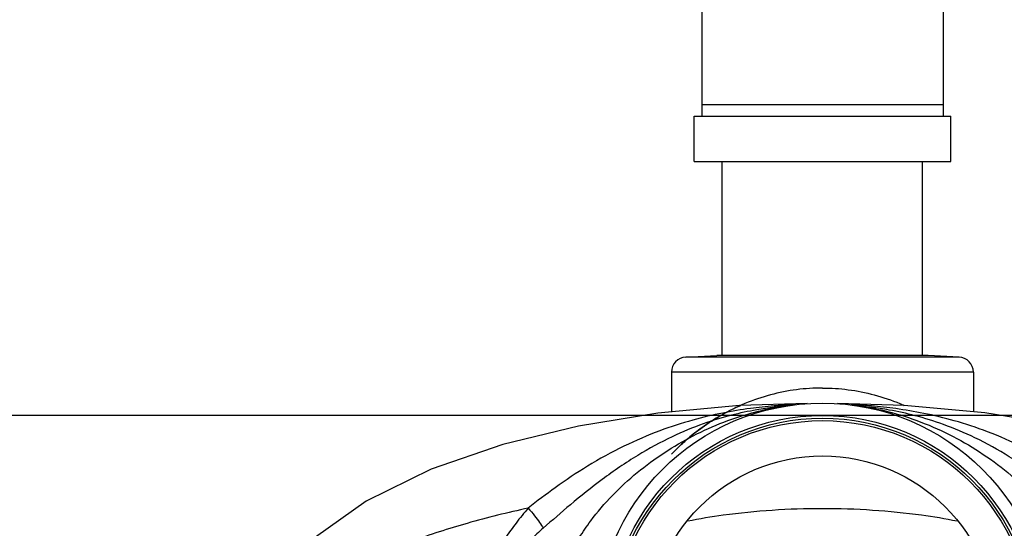
# Model space of a CAD drawing. Units: inches. Extents: x -5.2 to 22.3, y -2.9 to 21.3.
# Drawn here: x 7.9 to 9.9, y 16.8 to 17.8 of the extents above; entities that cross this region are included whole.
import ezdxf

# ---------------------------------------------------------------- set-up
doc = ezdxf.new("R2010")
doc.units = ezdxf.units.IN
doc.header["$LTSCALE"] = 1.21
doc.header["$MEASUREMENT"] = 0
doc.layers.get('0').update_dxf_attribs({"linetype": 'CONTINUOUS'})
doc.layers.add('MACHINE', color=7, linetype='CONTINUOUS')

msp = doc.modelspace()

# ---------------------------------------------------------------- linework, layer by layer
at = {"color": 7, "linetype": 'Continuous'}
for p, q in [((9.2683, 17.96218), (9.2683, 17.61843)), ((9.7683, 17.96218), (9.7683, 17.61843)), ((9.7683, 17.64187), (9.2683, 17.64187)), ((9.25268, 17.52468), (9.25268, 17.61843)), ((9.25268, 17.61843), (9.78393, 17.61843)), ((9.78393, 17.52468), (9.78393, 17.61843)), ((9.25268, 17.52468), (9.78393, 17.52468)), ((9.3108, 17.12335), (9.3108, 17.52468)), ((9.7258, 17.12335), (9.7258, 17.52468)), ((9.23542, 17.11999), (9.29955, 17.12335)), ((9.80119, 17.11999), (9.23542, 17.11999)), ((9.80119, 17.11999), (9.73705, 17.12335)), ((9.2058, 17.08878), (9.2058, 17.00633)), ((9.8308, 17.08878), (9.2058, 17.08878)), ((9.8308, 17.08878), (9.8308, 17.00645)), ((9.42168, 17.01638), (9.41821, 17.01595)), ((9.4315, 17.01765), (9.42791, 17.01718)), ((9.43474, 17.0181), (9.4315, 17.01765)), ((9.44391, 17.01937), (9.43474, 17.0181)), ((9.6877, 17.0196), (9.54965, 17.02374)), ((9.59339, 17.01929), (9.58936, 17.01983)), ((9.59996, 17.01838), (9.59339, 17.01929)), ((9.60506, 17.01768), (9.59996, 17.01838)), ((9.60886, 17.01717), (9.60506, 17.01768)), ((9.61312, 17.01662), (9.60886, 17.01717)), ((9.61544, 17.01632), (9.61312, 17.01662)), ((9.61966, 17.0158), (9.61544, 17.01632)), ((0, 17), (22, 17))]:
    msp.add_line(p, q, dxfattribs=at)
for points in [[(9.4864, 17.02371), (9.34654, 17.01945), (9.17746, 17.00369), (9.01342, 16.97714), (8.8564, 16.93907), (8.7082, 16.88785), (8.57375, 16.82181), (8.46828, 16.74723), (8.42787, 16.70528)], [(9.42791, 17.01718), (9.42388, 17.01665), (9.42168, 17.01638)], [(9.45515, 17.02083), (9.45069, 17.02027), (9.44791, 17.01991), (9.44391, 17.01937)], [(9.58936, 17.01983), (9.58676, 17.02017), (9.58346, 17.02059), (9.579, 17.02113), (9.5775, 17.0213)], [(10.4558, 16.82588), (10.32051, 16.89105), (10.17284, 16.94118), (10.01704, 16.97836), (9.8547, 17.00425), (9.6877, 17.0196)]]:
    msp.add_lwpolyline(points, dxfattribs=at)
for centre, start, end in [((9.23705, 17.08878), 93, 180), ((9.79955, 17.08878), 0, 87)]:
    msp.add_arc(centre, 0.03125, start, end, dxfattribs=at)
for points, start_tangent, end_tangent in [([(9.5183, 17.05593), (9.46487, 17.05247), (9.41083, 17.04176), (9.35771, 17.02369), (9.3081, 16.99926), (9.26863, 16.97376), (9.24057, 16.95174), (9.22213, 16.93523), (9.21134, 16.9247), (9.20641, 16.91966), (9.20637, 16.91962), (9.21126, 16.92462), (9.22212, 16.93522), (9.24079, 16.95193), (9.26923, 16.97419), (9.30918, 16.99988), (9.34918, 17.02005)], (-1, -0.0001883), (0.9153414, 0.4026786)), ([(9.5183, 17.05593), (9.57166, 17.05248), (9.62561, 17.0418), (9.67867, 17.02378), (9.68735, 17.02007)], (1, -0.0001828), (0.9150636, -0.4033095)), ([(9.41805, 17.01881), (9.36923, 17.01356), (9.31191, 17.00413), (9.24965, 16.98938), (9.18162, 16.96733), (9.10738, 16.93548), (9.0318, 16.89405), (8.96501, 16.84959), (8.90911, 16.80721)], (-0.9965002, -0.0835905), (-0.7837778, -0.6210414)), ([(9.41821, 17.01595), (9.38247, 17.01075), (9.32968, 16.9995), (9.27161, 16.98175), (9.20727, 16.95508), (9.13598, 16.91649), (9.06235, 16.86664), (8.99637, 16.81422), (8.9401, 16.76573)], (-0.9928046, -0.119746), (-0.7531866, -0.6578069)), ([(9.01481, 16.74618), (9.03842, 16.78076), (9.08354, 16.83368), (9.13466, 16.88081), (9.19069, 16.922), (9.25078, 16.95699), (9.31425, 16.98539), (9.38046, 17.00664), (9.41845, 17.01514)], (0.5278774, 0.8493206), (0.9826322, 0.1855639)), ([(9.42249, 17.01917), (9.41805, 17.01881)], (-0.9968299, -0.0795623), (-0.9965002, -0.0835905)), ([(9.41845, 17.01514), (9.44872, 17.02001), (9.45512, 17.02082)], (0.9826322, 0.1855639), (0.9927637, 0.1200846)), ([(9.45513, 17.0213), (9.42249, 17.01917)], (-0.9986988, -0.0509966), (-0.9968299, -0.0795623)), ([(9.4591, 17.0215), (9.45513, 17.0213)], (-0.9988647, -0.0476368), (-0.9986988, -0.0509966)), ([(9.61601, 17.01902), (9.57751, 17.0215)], (-0.996685, 0.0813577), (-0.9988669, 0.0475921)), ([(9.57755, 17.02129), (9.59064, 17.01965), (9.61877, 17.01504)], (0.9936296, -0.1126956), (0.9824766, -0.1863861)), ([(9.61932, 17.01875), (9.61601, 17.01902)], (-0.9964328, 0.0843904), (-0.996685, 0.0813577)), ([(9.61877, 17.01504), (9.6619, 17.00515), (9.73085, 16.98211), (9.79672, 16.95136), (9.85877, 16.9135), (9.9162, 16.86893), (9.96798, 16.81791), (10.01271, 16.76059), (10.02196, 16.74629)], (0.9824766, -0.1863861), (0.527994, -0.8492481)), ([(9.61997, 17.01869), (9.61932, 17.01875)], (-0.996382, 0.0849874), (-0.9964328, 0.0843904)), ([(10.09653, 16.76567), (10.04146, 16.81324), (9.97724, 16.86449), (9.90521, 16.91373), (9.83416, 16.95279), (9.76893, 16.98034), (9.71008, 16.99868), (9.6566, 17.01032), (9.61966, 17.0158)], (-0.7521109, 0.6590365), (-0.9925745, 0.1216384)), ([(10.12761, 16.80718), (10.07287, 16.84877), (10.00788, 16.89224), (9.934, 16.93319), (9.86009, 16.96542), (9.79122, 16.98819), (9.72817, 17.00344), (9.67016, 17.01318), (9.61997, 17.01869)], (-0.7833146, 0.6216255), (-0.996382, 0.0849874)), ([(8.90911, 16.80721), (8.78265, 16.77578), (8.6676, 16.73871), (8.60301, 16.71325)], (-0.9774185, -0.2113126), (-0.9199441, -0.3920496)), ([(8.90911, 16.80721), (8.88381, 16.77633), (8.86246, 16.74654), (8.85495, 16.73479)], (-0.6553214, -0.7553502), (-0.5238702, -0.8517981)), ([(8.90911, 16.80721), (8.92232, 16.79121), (8.93275, 16.77725), (8.9401, 16.76573)], (0.6515199, -0.7586315), (0.4901601, -0.8716324)), ([(9.23953, 16.78084), (9.31307, 16.79311), (9.4143, 16.80337), (9.5183, 16.80681)], (0.980973, 0.1941441), (1, 0.0000246)), ([(9.5183, 16.80681), (9.6223, 16.80337), (9.72352, 16.79311), (9.79708, 16.78084)], (1, -0.0000244), (0.980973, -0.1941441)), ([(8.9401, 16.76573), (8.9143, 16.74209), (8.89261, 16.71971), (8.88222, 16.70759)], (-0.7531189, -0.6578844), (-0.6295225, -0.7769822))]:
    msp.add_spline(points, degree=3, dxfattribs=dict(at, start_tangent=start_tangent, end_tangent=end_tangent))
at = {"layer": 'MACHINE', "color": 7, "linetype": 'Continuous'}
msp.add_line((9.73705, 17.12335), (9.29955, 17.12335), dxfattribs=at)
for radius in [0.46875, 0.44329, 0.4375, 0.4325, 0.35938]:
    msp.add_circle((9.5183, 16.55593), radius, dxfattribs=at)

doc.saveas('drawing.dxf')
